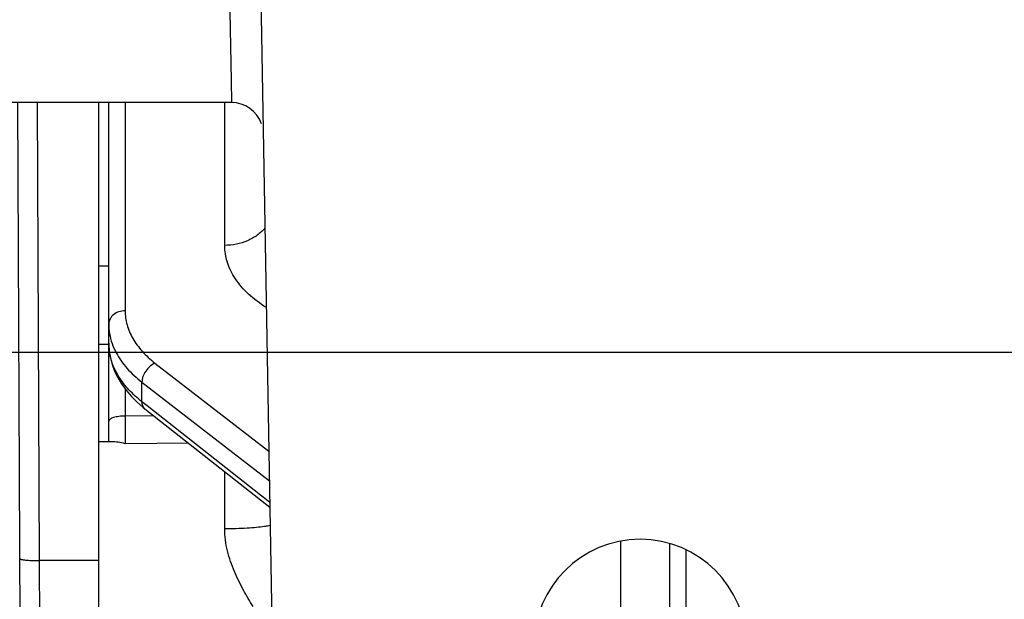
# Model space of a CAD drawing. Units: inches. Extents: x 0.5 to 33.5, y 0.5 to 21.5.
# Drawn here: x 11.9 to 13.4, y 4.2 to 5.1 of the extents above; entities that cross this region are included whole.
import ezdxf

# ---------------------------------------------------------------- set-up
doc = ezdxf.new("R2010")
doc.units = ezdxf.units.IN
doc.header["$LTSCALE"] = 1.87
doc.header["$MEASUREMENT"] = 0
doc.layers.get('0').update_dxf_attribs({"linetype": 'CONTINUOUS'})
doc.styles.add('TEXTSTYLE_3', font='trium.ttf')
doc.dimstyles.new('DIMSTYLE_1', dxfattribs={"dimtxt": 0.15625, "dimasz": 0.1875, "dimexe": 0.125, "dimexo": 0.0625, "dimgap": 0.078125, "dimtad": 0, "dimtih": 1, "dimtoh": 1, "dimdec": 1, "dimlfac": 2, "dimzin": 0, "dimdsep": 46, "dimtxsty": 'TEXTSTYLE_3', "dimblk": '_FILLED', "dimblk1": '_FILLED', "dimblk2": '_FILLED', "dimcen": 0.09, "dimadec": 0, "dimazin": 0, "dimtfac": 1, "dimtdec": 1, "dimtofl": 0, "dimtmove": 0, "dimatfit": 3, "dimldrblk": '_FILLED', "dimfxl": 1, "dimtolj": 1, "dimtzin": 0, "dimarcsym": 0})

# ---------------------------------------------------------------- blocks, each defined once
blk = doc.blocks.new('_FILLED')
at = {"color": 0, "linetype": 'BYBLOCK'}
blk.add_solid([(0, 0), (-1, 0.1667), (-1, -0.1667)], dxfattribs=at)
blk = doc.blocks.new('*D6')
at = {"color": 2, "linetype": 'CONTINUOUS'}
for p, q in [((7.8568, 5.3766), (7.8568, 1.3551)), ((13.4178, 5.3766), (13.4178, 1.3551)), ((7.8568, 1.4801), (10.3474, 1.4801)), ((13.4178, 1.4801), (10.9272, 1.4801))]:
    blk.add_line(p, q, dxfattribs=at)
at = {"color": 2, "linetype": 'CONTINUOUS', "xscale": 0.1875, "yscale": 0.1875, "zscale": 0.1875, "rotation": 180}
blk.add_blockref('_FILLED', (7.8568, 1.4801), dxfattribs=at)
at = {"color": 2, "linetype": 'CONTINUOUS', "xscale": 0.1875, "yscale": 0.1875, "zscale": 0.1875}
blk.add_blockref('_FILLED', (13.4178, 1.4801), dxfattribs=at)
at = {"color": 2, "linetype": 'CONTINUOUS', "insert": (10.6373, 1.5583), "char_height": 0.15625, "width": 0.423611, "attachment_point": 2, "line_spacing_factor": 0.9, "style": 'TEXTSTYLE_3'}
blk.add_mtext('11.1', dxfattribs=at)
blk = doc.blocks.new('*D10')
at = {"color": 6, "linetype": 'CONTINUOUS'}
for p, q in [((13.6697, 5.4333), (16.5918, 5.4333)), ((16.4668, 5.4333), (16.4668, 4.9958)), ((16.4668, 4.5583), (16.4668, 4.9958)), ((16.4668, 4.9958), (16.4668, 3.656)), ((11.1953, 4.5583), (16.5918, 4.5583))]:
    blk.add_line(p, q, dxfattribs=at)
at = {"color": 6, "linetype": 'CONTINUOUS', "xscale": 0.1875, "yscale": 0.1875, "zscale": 0.1875}
for p, rotation in [((16.4668, 5.4333), 90), ((16.4668, 4.5583), 270)]:
    blk.add_blockref('_FILLED', p, dxfattribs=dict(at, rotation=rotation))
at = {"color": 6, "linetype": 'CONTINUOUS', "insert": (16.4668, 3.5779), "char_height": 0.15625, "width": 0.303819, "attachment_point": 2, "line_spacing_factor": 0.9, "style": 'TEXTSTYLE_3'}
blk.add_mtext('1.8', dxfattribs=at)
blk = doc.blocks.new('*D11')
at = {"color": 6, "linetype": 'CONTINUOUS'}
for p, q in [((13.6697, 5.4333), (17.5384, 5.4333)), ((17.4134, 5.4333), (17.4134, 4.1282)), ((17.4134, 2.5106), (17.4134, 3.8157)), ((11.3708, 2.5106), (17.5384, 2.5106))]:
    blk.add_line(p, q, dxfattribs=at)
at = {"color": 6, "linetype": 'CONTINUOUS', "xscale": 0.1875, "yscale": 0.1875, "zscale": 0.1875}
for p, rotation in [((17.4134, 5.4333), 90), ((17.4134, 2.5106), 270)]:
    blk.add_blockref('_FILLED', p, dxfattribs=dict(at, rotation=rotation))
at = {"color": 6, "linetype": 'CONTINUOUS', "insert": (17.4134, 4.0501), "char_height": 0.15625, "width": 0.303819, "attachment_point": 2, "line_spacing_factor": 0.9, "style": 'TEXTSTYLE_3'}
blk.add_mtext('5.8', dxfattribs=at)

msp = doc.modelspace()

# ---------------------------------------------------------------- linework, layer by layer
at = {"color": 7, "linetype": 'CONTINUOUS'}
for p, q in [((12.2568, 5.4391), (12.2857, 3.784)), ((12.2155, 5.074), (12.2175, 4.9697)), ((12.2175, 4.9697), (12.2181, 4.9367)), ((12.2181, 4.9367), (10.977, 4.9367)), ((11.8985, 4.0161), (11.8945, 4.9367)), ((11.9275, 4.2428), (11.9244, 4.9367)), ((12.0173, 3.9863), (12.0173, 4.9367)), ((12.0323, 4.4229), (12.0323, 4.9367)), ((12.0571, 4.9367), (12.0571, 4.6212)), ((12.2079, 4.7202), (12.2079, 4.9367)), ((12.0173, 4.6891), (12.0323, 4.6891)), ((12.0323, 4.5702), (12.0173, 4.5703)), ((12.1023, 4.542), (12.2748, 4.4086)), ((12.0826, 4.4834), (12.0826, 4.5131)), ((12.0826, 4.5131), (12.2756, 4.3638)), ((12.0571, 4.503), (12.0571, 4.4618)), ((12.0663, 4.4919), (12.075, 4.4831)), ((12.075, 4.4831), (12.0846, 4.4747)), ((12.0906, 4.4771), (12.0826, 4.4834)), ((12.0846, 4.4747), (12.0871, 4.4727)), ((12.2624, 4.3418), (12.0906, 4.4771)), ((12.1006, 4.4621), (12.0571, 4.4618)), ((12.0571, 4.4618), (12.0571, 4.4199)), ((12.0871, 4.4727), (12.2763, 4.3237)), ((12.0372, 4.4229), (12.0173, 4.4227)), ((12.1532, 4.4206), (12.0571, 4.4199)), ((12.2079, 4.2909), (12.2079, 4.3775)), ((12.2661, 4.3389), (12.2624, 4.3418)), ((12.2761, 4.331), (12.2661, 4.3389)), ((12.8079, 3.9964), (12.8079, 4.2721)), ((12.8823, 3.9934), (12.8823, 4.2684)), ((12.9068, 3.9797), (12.9068, 4.259)), ((12.0173, 4.2428), (11.9275, 4.2428)), ((11.9285, 3.9862), (11.9275, 4.2428))]:
    msp.add_line(p, q, dxfattribs=at)
msp.add_lwpolyline([(12.0323, 4.5722), (12.0323, 4.5703), (12.033, 4.5602), (12.0347, 4.55), (12.0374, 4.5399), (12.0412, 4.5299), (12.046, 4.52), (12.0517, 4.5104), (12.0585, 4.501), (12.0663, 4.4919)], dxfattribs=at)
for centre, radius, start, end in [((12.2181, 4.8884), 0.0483, 19.0441, 90), ((12.1188, 4.601), 0.0866, 180.0107, 189.75), ((12.119, 4.5722), 0.0867, 180.0047, 183.5667), ((12.1198, 4.5723), 0.0875, 183.5662, 185.9283), ((12.8373, 4.1141), 0.161, 0, 180)]:
    msp.add_arc(centre, radius, start, end, dxfattribs=at)
for points, knots in [([(12.2689, 4.7464), (12.2655, 4.7423), (12.2572, 4.7349), (12.2424, 4.7266), (12.2257, 4.7215), (12.2139, 4.7203), (12.2079, 4.7202)], [0, 0, 0, 0, 0.23542, 0.482342, 0.738716, 1, 1, 1, 1]), ([(12.271, 4.626), (12.2614, 4.632), (12.2442, 4.6449), (12.2267, 4.6646), (12.2169, 4.6815), (12.2118, 4.6942), (12.2086, 4.7071), (12.2079, 4.7159), (12.2079, 4.7202)], [0, 0, 0, 0, 0.285546, 0.543045, 0.662893, 0.778065, 0.889937, 1, 1, 1, 1]), ([(12.0571, 4.6212), (12.0539, 4.6212), (12.0476, 4.6202), (12.0394, 4.6159), (12.0346, 4.6102), (12.0326, 4.605), (12.0323, 4.6023), (12.0323, 4.601)], [0, 0, 0, 0, 0.273398, 0.533405, 0.773471, 0.888024, 1, 1, 1, 1]), ([(12.0571, 4.6212), (12.0571, 4.6141), (12.0591, 4.5994), (12.0682, 4.5784), (12.0828, 4.5588), (12.0954, 4.5474), (12.1023, 4.542)], [0, 0, 0, 0, 0.227067, 0.464331, 0.720296, 1, 1, 1, 1]), ([(12.0335, 4.5864), (12.0344, 4.5814), (12.037, 4.5715), (12.0411, 4.5621), (12.0436, 4.5575)], [0, 0, 0, 0, 0.491607, 1, 1, 1, 1]), ([(12.0826, 4.4834), (12.0756, 4.4889), (12.0628, 4.5005), (12.0474, 4.5203), (12.0369, 4.5412), (12.0335, 4.556), (12.0328, 4.5632)], [0, 0, 0, 0, 0.278147, 0.534802, 0.773387, 1, 1, 1, 1]), ([(12.0436, 4.5575), (12.048, 4.5492), (12.0596, 4.5329), (12.0744, 4.5194), (12.0826, 4.5131)], [0, 0, 0, 0, 0.476381, 1, 1, 1, 1]), ([(12.1023, 4.542), (12.0996, 4.5408), (12.0944, 4.5372), (12.0881, 4.5301), (12.0838, 4.5219), (12.0826, 4.5159), (12.0826, 4.5131)], [0, 0, 0, 0, 0.246396, 0.509666, 0.767624, 1, 1, 1, 1]), ([(12.0871, 4.4727), (12.0864, 4.4733), (12.0851, 4.4746), (12.0836, 4.4772), (12.0828, 4.4801), (12.0826, 4.4823), (12.0826, 4.4834)], [0, 0, 0, 0, 0.230099, 0.469491, 0.725233, 1, 1, 1, 1]), ([(12.0571, 4.4618), (12.0555, 4.4617), (12.0523, 4.4616), (12.0477, 4.4612), (12.0434, 4.4605), (12.0397, 4.4596), (12.0366, 4.4585), (12.0346, 4.4573), (12.0334, 4.4563), (12.0326, 4.4554), (12.0323, 4.4545), (12.0323, 4.454)], [0, 0, 0, 0, 0.177437, 0.34923, 0.508588, 0.650553, 0.771176, 0.868223, 0.907954, 0.942435, 1, 1, 1, 1]), ([(12.0571, 4.4199), (12.0535, 4.4208), (12.0483, 4.4219), (12.0417, 4.4227), (12.0386, 4.4229), (12.0372, 4.4229)], [0, 0, 0, 0, 0.547085, 0.791256, 1, 1, 1, 1]), ([(12.2768, 4.2962), (12.2756, 4.2958), (12.2727, 4.2951), (12.2697, 4.2946), (12.2681, 4.2944)], [0, 0, 0, 0, 0.44826, 1, 1, 1, 1]), ([(12.2681, 4.2944), (12.2642, 4.2938), (12.2554, 4.2928), (12.2411, 4.2917), (12.225, 4.2911), (12.2137, 4.2909), (12.2079, 4.2909)], [0, 0, 0, 0, 0.19791, 0.43931, 0.711745, 1, 1, 1, 1]), ([(12.2508, 4.1734), (12.2458, 4.1815), (12.2356, 4.1987), (12.2218, 4.2265), (12.2111, 4.2574), (12.2079, 4.2797), (12.2079, 4.2909)], [0, 0, 0, 0, 0.226207, 0.473336, 0.734143, 1, 1, 1, 1]), ([(11.8975, 4.2459), (11.8975, 4.2458), (11.8977, 4.2456), (11.8981, 4.2453), (11.8989, 4.245), (11.8999, 4.2447), (11.9011, 4.2444), (11.9033, 4.244), (11.9065, 4.2436), (11.911, 4.2433), (11.9181, 4.2429), (11.9237, 4.2428), (11.9275, 4.2428)], [0, 0, 0, 0, 0.011456, 0.029008, 0.054523, 0.088441, 0.130773, 0.181178, 0.304331, 0.453719, 0.623921, 1, 1, 1, 1])]:
    msp.add_open_spline(points, degree=3, knots=knots, dxfattribs=at)

# ---------------------------------------------------------------- dimensions: what is measured, and where the dimension line sits
at = {"color": 2, "linetype": 'CONTINUOUS'}
dim = msp.add_linear_dim(base=(7.8568, 1.4801), p1=(13.4178, 5.4391), p2=(7.8568, 5.4391), angle=180, dimstyle='DIMSTYLE_1', dxfattribs=at)
dim.commit()
dim.dimension.update_dxf_attribs({"geometry": '*D6', "text_midpoint": (10.6285, 1.4775), "dimtype": 160})
at = {"color": 6, "linetype": 'CONTINUOUS'}
for base, p1, p2, picture, middle in [((16.4668437499, 4.5583201944), (13.6071773798, 5.4333201944), (11.1328051576, 4.5583201944), '*D10', (16.4743825989, 3.4971650696)), ((17.4134, 2.5106), (13.6072, 5.4333), (11.3083, 2.5106), '*D11', (17.4134, 3.9693))]:
    dim = msp.add_linear_dim(base=base, p1=p1, p2=p2, angle=270, dimstyle='DIMSTYLE_1', dxfattribs=at)
    dim.commit()
    dim.dimension.update_dxf_attribs({"geometry": picture, "text_midpoint": middle, "dimtype": 160})

doc.saveas('drawing.dxf')
